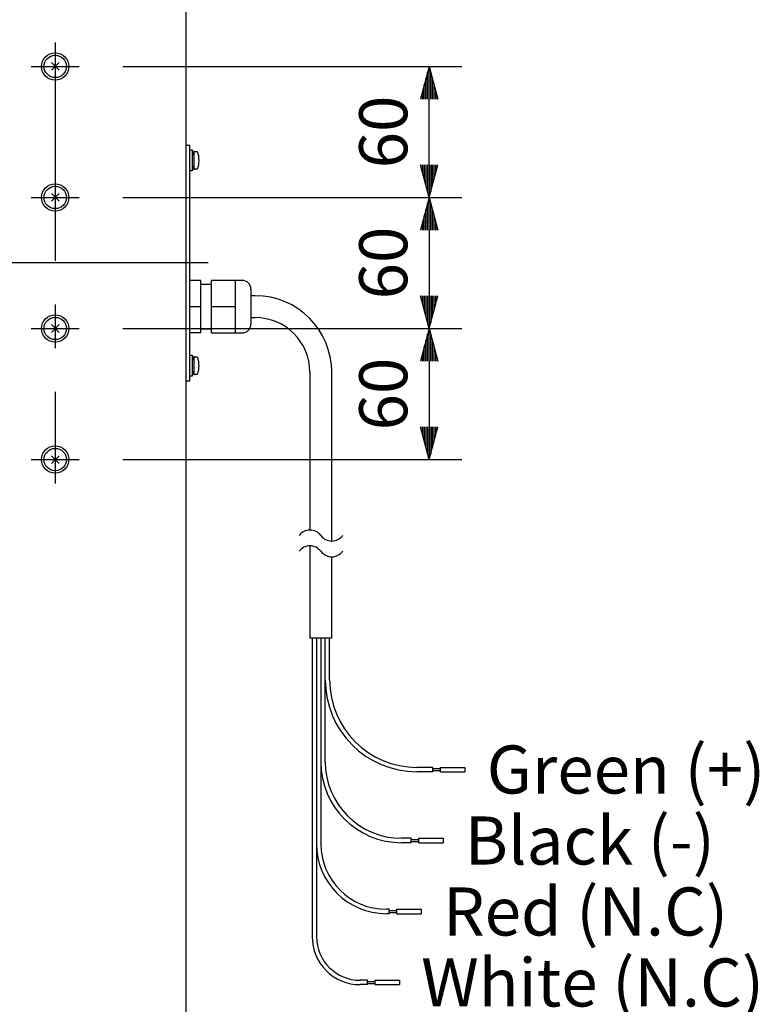
# Model space of a CAD drawing. Extents: x 0 to 1800, y 4 to 2765.
# Drawn here: x 519 to 857, y 355 to 806 of the extents above; entities that cross this region are included whole.
import ezdxf
from ezdxf.enums import TextEntityAlignment as Align

# ---------------------------------------------------------------- set-up
doc = ezdxf.new("R2010")
doc.units = 0
doc.header["$LTSCALE"] = 80
doc.header["$MEASUREMENT"] = 0
doc.linetypes.add('CENTER', pattern=[2, 1.25, -0.25, 0.25, -0.25])
doc.layers.get('0').update_dxf_attribs({"linetype": 'CONTINUOUS'})
doc.layers.get('DEFPOINTS').update_dxf_attribs({"linetype": 'CONTINUOUS'})
for name, color, linetype in [('1', 3, 'CONTINUOUS'), ('CENTER', 1, 'CENTER'), ('SCALE', 4, 'CONTINUOUS'), ('SILK', 5, 'CONTINUOUS')]:
    doc.layers.add(name, color=color, linetype=linetype)
doc.styles.get("Standard").update_dxf_attribs({"font": 'SIMPLEX.shx'})
doc.dimstyles.get("Standard").update_dxf_attribs({"dimtxt": 0.18, "dimasz": 0.18, "dimexe": 0.18, "dimexo": 0.0625, "dimgap": 0.09, "dimtad": 0, "dimtih": 1, "dimtoh": 1, "dimdec": 4, "dimzin": 0, "dimdsep": 46, "dimtxsty": 'Standard', "dimcen": 0.09, "dimadec": 0, "dimazin": 0, "dimtfac": 1, "dimtdec": 4, "dimtofl": 0, "dimtmove": 0, "dimatfit": 3, "dimfxl": 0, "dimtolj": 1, "dimtzin": 0, "dimarcsym": 0})

# ---------------------------------------------------------------- blocks, each defined once
blk = doc.blocks.new('YAZ1', base_point=(184, 133))
for p, q in [((184, 133), (183, 133.268)), ((184, 133), (183, 132.732)), ((183, 133), (184, 133))]:
    blk.add_line(p, q)
blk = doc.blocks.new('YAZ3')
for p, q in [((-0.999, 0.247), (-0.922, 0.247)), ((-0.999, 0.197), (-0.735, 0.197)), ((-0.999, 0.147), (-0.549, 0.147)), ((-0.999, 0.097), (-0.362, 0.097)), ((-0.999, 0.047), (-0.176, 0.047)), ((-0.999, -0.053), (-0.198, -0.053)), ((-0.999, -0.103), (-0.384, -0.103)), ((-0.999, -0.153), (-0.571, -0.153)), ((-0.999, -0.203), (-0.757, -0.203)), ((-0.999, -0.253), (-0.944, -0.253))]:
    blk.add_line(p, q)
blk.add_solid([(0, 0), (-1, 0.268), (-1, -0.268)])
blk.add_blockref('YAZ1', (0, 0))
blk = doc.blocks.new('*D7')
at = {"layer": 'DEFPOINTS', "color": 0}
for p in [(545.89, 724.34), (545.89, 664.34), (706.07, 664.34)]:
    blk.add_point(p, dxfattribs=at)
at = {"layer": 'SCALE', "color": 0, "lineweight": -2}
for p, q in [((565.89, 724.34), (721.07, 724.34)), ((706.07, 709.34), (706.07, 679.34)), ((565.89, 664.34), (721.07, 664.34))]:
    blk.add_line(p, q, dxfattribs=at)
at = {"layer": 'SCALE', "color": 0, "lineweight": -2, "xscale": 15, "yscale": 15, "zscale": 15}
for p, rotation in [((706.07, 724.34), 90), ((706.07, 664.34), 270)]:
    blk.add_blockref('YAZ3', p, dxfattribs=dict(at, rotation=rotation))
at = {"layer": 'SCALE', "color": 0, "insert": (685.07, 694.34), "char_height": 22, "attachment_point": 5, "rotation": 90}
blk.add_mtext('\\A1;60', dxfattribs=at)
blk = doc.blocks.new('*D12')
at = {"layer": 'DEFPOINTS', "color": 0}
for p in [(545.89, 664.34), (545.89, 604.34), (706.07, 604.34)]:
    blk.add_point(p, dxfattribs=at)
at = {"layer": 'SCALE', "color": 0, "lineweight": -2}
for p, q in [((565.89, 664.34), (721.07, 664.34)), ((706.07, 649.34), (706.07, 619.34)), ((565.89, 604.34), (721.07, 604.34))]:
    blk.add_line(p, q, dxfattribs=at)
at = {"layer": 'SCALE', "color": 0, "lineweight": -2, "xscale": 15, "yscale": 15, "zscale": 15}
for p, rotation in [((706.07, 664.34), 90), ((706.07, 604.34), 270)]:
    blk.add_blockref('YAZ3', p, dxfattribs=dict(at, rotation=rotation))
at = {"layer": 'SCALE', "color": 0, "insert": (685.07, 634.34), "char_height": 22, "attachment_point": 5, "rotation": 90}
blk.add_mtext('\\A1;60', dxfattribs=at)
blk = doc.blocks.new('*D17')
at = {"layer": 'DEFPOINTS', "color": 0}
for p in [(545.89, 784.34), (706.07, 784.34), (545.89, 724.34)]:
    blk.add_point(p, dxfattribs=at)
at = {"layer": 'SCALE', "color": 0, "lineweight": -2}
for p, q in [((565.89, 784.34), (721.07, 784.34)), ((706.07, 739.34), (706.07, 769.34)), ((565.89, 724.34), (721.07, 724.34))]:
    blk.add_line(p, q, dxfattribs=at)
at = {"layer": 'SCALE', "color": 0, "lineweight": -2, "xscale": 15, "yscale": 15, "zscale": 15}
for p, rotation in [((706.07, 784.34), 90), ((706.07, 724.34), 270)]:
    blk.add_blockref('YAZ3', p, dxfattribs=dict(at, rotation=rotation))
at = {"layer": 'SCALE', "color": 0, "insert": (685.07, 754.34), "char_height": 22, "attachment_point": 5, "rotation": 90}
blk.add_mtext('\\A1;60', dxfattribs=at)
blk = doc.blocks.new('*D16')
at = {"layer": 'DEFPOINTS', "color": 0}
for p in [(534.89, 837.87), (534.89, 795.34), (594.89, 694.34)]:
    blk.add_point(p, dxfattribs=at)
at = {"layer": 'SCALE', "color": 0, "lineweight": -2}
for p, q in [((534.89, 815.34), (534.89, 852.87)), ((594.89, 714.34), (594.89, 852.87)), ((579.89, 837.87), (549.89, 837.87))]:
    blk.add_line(p, q, dxfattribs=at)
at = {"layer": 'SCALE', "color": 0, "lineweight": -2, "xscale": 15, "yscale": 15, "zscale": 15, "rotation": 180}
blk.add_blockref('YAZ3', (534.89, 837.87), dxfattribs=at)
at = {"layer": 'SCALE', "color": 0, "lineweight": -2, "xscale": 15, "yscale": 15, "zscale": 15}
blk.add_blockref('YAZ3', (594.89, 837.87), dxfattribs=at)
at = {"layer": 'SCALE', "color": 0, "insert": (564.89, 858.87), "char_height": 22, "attachment_point": 5}
blk.add_mtext('\\A1;60', dxfattribs=at)

msp = doc.modelspace()

# ---------------------------------------------------------------- linework, layer by layer
at = {"linetype": 'Continuous'}
for p, q in [((594.895, 248.7449), (594.895, 1139.9449)), ((594.895, 748.3449), (596.495, 748.3449)), ((596.495, 640.3449), (596.495, 748.3449)), ((601.595, 686.3449), (596.495, 686.3449)), ((601.595, 662.3449), (601.595, 686.3449)), ((606.495, 662.3449), (606.495, 686.3449)), ((620.495, 686.3449), (606.495, 686.3449)), ((617.495, 662.3449), (617.495, 686.3449)), ((606.495, 684.5449), (601.595, 684.5449)), ((624.495, 682.3449), (624.495, 666.3449)), ((626.495, 679.3449), (624.495, 679.3449)), ((601.595, 674.3449), (596.495, 674.3449)), ((617.495, 674.3449), (606.495, 674.3449)), ((624.495, 669.3449), (626.495, 669.3449)), ((601.595, 664.1449), (606.495, 664.1449)), ((601.595, 662.3449), (596.495, 662.3449)), ((606.495, 662.3449), (620.495, 662.3449)), ((594.895, 640.3449), (596.495, 640.3449)), ((651.495, 644.3449), (651.495, 572.0541)), ((661.495, 567.0541), (661.495, 644.3449)), ((651.495, 564.8367), (651.495, 522.5962)), ((661.495, 522.5962), (661.495, 559.8367)), ((661.495, 522.5962), (651.495, 522.5962)), ((652.495, 522.5962), (652.495, 385.922)), ((654.495, 522.5962), (654.495, 385.922)), ((656.495, 522.5962), (656.495, 428.422)), ((658.495, 465.922), (658.495, 522.5962)), ((660.495, 503.422), (660.495, 522.5962)), ((707.8058, 463.422), (700.495, 463.422)), ((707.8058, 461.422), (700.495, 461.422)), ((707.8058, 461.422), (707.8058, 463.422)), ((707.8058, 462.922), (711.3436, 462.922)), ((707.8058, 461.922), (711.3436, 461.922)), ((711.3436, 463.422), (722.434, 463.422)), ((711.3436, 461.422), (711.3436, 463.422)), ((711.3436, 461.422), (722.434, 461.422)), ((722.434, 463.422), (722.434, 461.422)), ((697.8058, 430.922), (693.495, 430.922)), ((697.8058, 428.922), (693.495, 428.922)), ((697.8058, 428.922), (697.8058, 430.922)), ((697.8058, 430.422), (701.3436, 430.422)), ((697.8058, 429.422), (701.3436, 429.422)), ((701.3436, 428.922), (701.3436, 430.922)), ((701.3436, 430.922), (712.434, 430.922)), ((701.3436, 428.922), (712.434, 428.922)), ((712.434, 430.922), (712.434, 428.922)), ((687.8058, 398.422), (686.495, 398.422)), ((687.8058, 396.422), (687.8058, 398.422)), ((687.8058, 397.922), (691.3436, 397.922)), ((687.8058, 396.922), (691.3436, 396.922)), ((691.3436, 396.422), (691.3436, 398.422)), ((691.3436, 398.422), (702.434, 398.422)), ((702.434, 398.422), (702.434, 396.422)), ((687.8058, 396.422), (686.495, 396.422)), ((691.3436, 396.422), (702.434, 396.422)), ((677.8058, 365.922), (674.495, 365.922)), ((677.8058, 363.922), (677.8058, 365.922)), ((677.8058, 365.422), (681.3436, 365.422)), ((681.3436, 363.922), (681.3436, 365.922)), ((681.3436, 365.922), (692.434, 365.922)), ((692.434, 365.922), (692.434, 363.922)), ((677.8058, 363.922), (674.495, 363.922)), ((677.8058, 364.422), (681.3436, 364.422)), ((681.3436, 363.922), (692.434, 363.922))]:
    msp.add_line(p, q, dxfattribs=at)
for centre, radius, start, end in [((620.495, 682.3449), 4, 0, 90), ((626.495, 644.3449), 35, 0, 90), ((626.495, 644.3449), 25, 0, 90), ((620.495, 666.3449), 4, 270, 0), ((700.495, 503.422), 42, 180, 270), ((700.495, 503.422), 40, 180, 270), ((693.495, 465.922), 37, 180, 270), ((693.495, 465.922), 35, 180, 270), ((686.495, 428.422), 32, 180, 270), ((686.495, 428.422), 30, 180, 270), ((674.495, 385.922), 22, 180, 270), ((674.495, 385.922), 20, 180, 270)]:
    msp.add_arc(centre, radius, start, end, dxfattribs=at)
at = {"layer": '1'}
for centre, start, end in [((651.495, 565.8041), 36.869898, 143.130102), ((661.495, 573.3041), 216.869898, 323.130102), ((651.495, 558.5867), 36.869898, 143.130102), ((661.495, 566.0867), 216.869898, 323.130102)]:
    msp.add_arc(centre, 6.25, start, end, dxfattribs=at)
at = {"layer": 'CENTER', "linetype": 'CENTER'}
msp.add_line((534.895, 795.3449), (534.895, 593.3449), dxfattribs=at)
at = {"layer": 'CENTER'}
for p, q in [((523.895, 784.3449), (545.895, 784.3449)), ((523.895, 724.3449), (545.895, 724.3449)), ((604.895, 694.3449), (329.895, 694.3449)), ((523.895, 664.3449), (545.895, 664.3449)), ((523.895, 604.3449), (545.895, 604.3449))]:
    msp.add_line(p, q, dxfattribs=at)
at = {"layer": 'SILK', "linetype": 'Continuous'}
for p, q in [((533.1287, 786.1112), (536.6613, 782.5786)), ((536.6613, 786.1112), (533.1287, 782.5786)), ((596.495, 746.0949), (597.5447, 746.0949)), ((597.5447, 746.0949), (598.295, 743.7449)), ((597.5447, 746.0949), (597.5447, 736.5949)), ((598.295, 744.9493), (598.295, 737.7406)), ((598.8386, 745.4474), (599.6883, 745.373)), ((597.5447, 736.5949), (596.495, 736.5949)), ((598.295, 738.9449), (597.5447, 736.5949)), ((599.6883, 737.3168), (598.8386, 737.2425)), ((536.6613, 726.1112), (533.1287, 722.5786)), ((533.1287, 726.1112), (536.6613, 722.5786)), ((536.6613, 666.1112), (533.1287, 662.5786)), ((533.1287, 666.1112), (536.6613, 662.5786)), ((596.495, 652.0949), (597.5447, 652.0949)), ((597.5447, 652.0949), (598.295, 649.7449)), ((597.5447, 652.0949), (597.5447, 642.5949)), ((598.295, 650.9493), (598.295, 643.7406)), ((598.8386, 651.4474), (599.6883, 651.373)), ((598.295, 644.9449), (597.5447, 642.5949)), ((597.5447, 642.5949), (596.495, 642.5949)), ((599.6883, 643.3168), (598.8386, 643.2425)), ((536.6613, 606.1112), (533.1287, 602.5786)), ((533.1287, 606.1112), (536.6613, 602.5786))]:
    msp.add_line(p, q, dxfattribs=at)
for centre, radius in [((534.895, 784.3449), 6.25), ((534.895, 784.3449), 5.1043), ((534.895, 724.3449), 6.25), ((534.895, 724.3449), 5.1043), ((534.895, 664.3449), 6.25), ((534.895, 664.3449), 5.1043), ((534.895, 604.3449), 6.25), ((534.895, 604.3449), 5.1043)]:
    msp.add_circle(centre, radius, dxfattribs=at)
for centre, radius, start, end in [((598.795, 744.9493), 0.5, 85, 180), ((599.6447, 744.8749), 0.5, 20.87545, 85), ((589.664, 741.3449), 11.0864, 340.459141, 19.540859), ((598.795, 737.7406), 0.5, 180, 275), ((599.6447, 737.8149), 0.5, 275, 339.12455), ((598.795, 650.9493), 0.5, 85, 180), ((599.6447, 650.8749), 0.5, 20.87545, 85), ((589.664, 647.3449), 11.0864, 340.459141, 19.540859), ((598.795, 643.7406), 0.5, 180, 275), ((599.6447, 643.8149), 0.5, 275, 339.12455)]:
    msp.add_arc(centre, radius, start, end, dxfattribs=at)

# ---------------------------------------------------------------- texts
at = {"layer": 'SCALE'}
for s, p in [('Green (+)', (732.434, 462.422)), ('Black (-)', (722.434, 429.922)), ('Red (N.C)', (712.434, 397.422)), ('White (N.C)', (702.434, 364.922))]:
    msp.add_text(s, height=22, dxfattribs=at).set_placement(p, align=Align.MIDDLE_LEFT)

# ---------------------------------------------------------------- dimensions: what is measured, and where the dimension line sits
dim = msp.add_linear_dim(base=(534.895, 837.8669), p1=(594.895, 694.3449), p2=(534.895, 795.3449), text='60', dimstyle='Standard', override={"dimscale": 10, "dimtxt": 2.2, "dimasz": 1.5, "dimexe": 1.5, "dimexo": 2, "dimgap": 1, "dimtad": 1, "dimtih": 0, "dimtoh": 0, "dimdec": 3, "dimblk": 'YAZ3', "dimtdec": 3, "dimtofl": 1, "dimtmove": 2, "dimldrblk": 'YAZ3', "dimtvp": 1}, dxfattribs=at)
dim.commit()
dim.dimension.update_dxf_attribs({"geometry": '*D16', "text_midpoint": (564.895, 858.8669)})
for base, p1, p2, picture, middle in [((706.0654, 784.3449), (545.895, 724.3449), (545.895, 784.3449), '*D17', (685.0654, 754.3449)), ((706.0654, 664.3449), (545.895, 724.3449), (545.895, 664.3449), '*D7', (685.0654, 694.3449)), ((706.0654, 604.3449), (545.895, 664.3449), (545.895, 604.3449), '*D12', (685.0654, 634.3449))]:
    dim = msp.add_linear_dim(base=base, p1=p1, p2=p2, angle=90, text='60', dimstyle='Standard', override={"dimscale": 10, "dimtxt": 2.2, "dimasz": 1.5, "dimexe": 1.5, "dimexo": 2, "dimgap": 1, "dimtad": 1, "dimtih": 0, "dimtoh": 0, "dimdec": 3, "dimblk": 'YAZ3', "dimtdec": 3, "dimtofl": 1, "dimtmove": 2, "dimldrblk": 'YAZ3', "dimtvp": 1}, dxfattribs=at)
    dim.commit()
    dim.dimension.update_dxf_attribs({"geometry": picture, "text_midpoint": middle})

doc.saveas('drawing.dxf')
